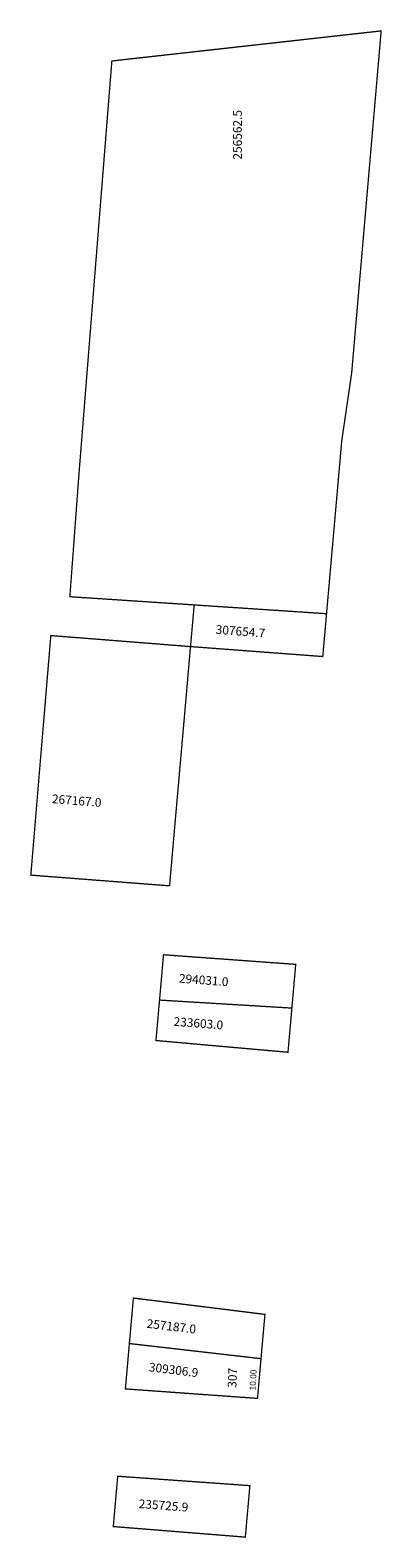
# Model space of a CAD drawing. Extents: x 189596 to 189677, y 1677751 to 1678096.
import ezdxf

# ---------------------------------------------------------------- set-up
doc = ezdxf.new("R2010")
doc.units = 0
doc.header["$MEASUREMENT"] = 0
doc.layers.add('DM1', color=1, linetype='CONTINUOUS')

msp = doc.modelspace()

# ---------------------------------------------------------------- linework, layer by layer
at = {"layer": 'DM1', "const_width": 0.3}
for points in [[(189615.21, 1678089.39), (189676.89, 1678096.27), (189670.13, 1678017.96), (189667.86, 1678002.46), (189664.38, 1677962.93), (189634.07, 1677964.94), (189605.59, 1677966.82), (189607.67, 1677994.84), (189615.21, 1678089.39)], [(189664.38, 1677962.93), (189663.52, 1677953.13), (189633.22, 1677955.41), (189634.07, 1677964.94)], [(189633.22, 1677955.41), (189601.23, 1677957.93), (189596.65, 1677903.12), (189628.42, 1677900.67), (189628.85, 1677905.51), (189629.72, 1677915.47), (189632.33, 1677945.15), (189633.22, 1677955.41)], [(189626.13, 1677874.53), (189627.04, 1677884.9), (189657.32, 1677882.7), (189656.44, 1677872.7)], [(189626.13, 1677874.53), (189656.44, 1677872.7), (189655.55, 1677862.59), (189625.31, 1677865.28), (189626.13, 1677874.53)], [(189620.14, 1677806.36), (189650.27, 1677802.62), (189649.37, 1677792.49), (189619.22, 1677795.95), (189620.14, 1677806.36)], [(189619.22, 1677795.95), (189618.31, 1677785.57), (189648.57, 1677783.4), (189649.37, 1677792.49)], [(189616.55, 1677765.59), (189646.82, 1677763.44), (189645.78, 1677751.66), (189615.54, 1677754.08), (189615.54, 1677754.08), (189616.55, 1677765.59)]]:
    msp.add_lwpolyline(points, dxfattribs=at)

# ---------------------------------------------------------------- texts
at = {"layer": 'DM1', "attachment_point": 1}
for s, insert, char_height, width, rotation in [('256562.5', (189642.98, 1678066.82), 2, 9.7966, 90), ('307654.7', (189639.09, 1677960.35), 2, 9.9908, 355.475), ('267167.0', (189601.58, 1677921.6), 2, 9.9908, 355.475), ('294031.0', (189630.66, 1677880.53), 2, 11.9097, 355.7242), ('233603.0', (189629.44, 1677870.65), 2, 11.9097, 355.7242), ('257187.0', (189623.33, 1677801.56), 2, 13.8645, 353.0798), ('309306.9', (189623.84, 1677791.6), 2, 13.8645, 353.0798), ('307', (189641.71, 1677785.89), 2, 5.3015, 87.2737), ('10.00', (189646.75, 1677785.26), 1.4, 5.3015, 87.2737), ('235725.9', (189621.45, 1677760.32), 2, 13.4676, 355.7462)]:
    msp.add_mtext(s, dxfattribs=dict(at, insert=insert, char_height=char_height, width=width, rotation=rotation))

doc.saveas('drawing.dxf')
